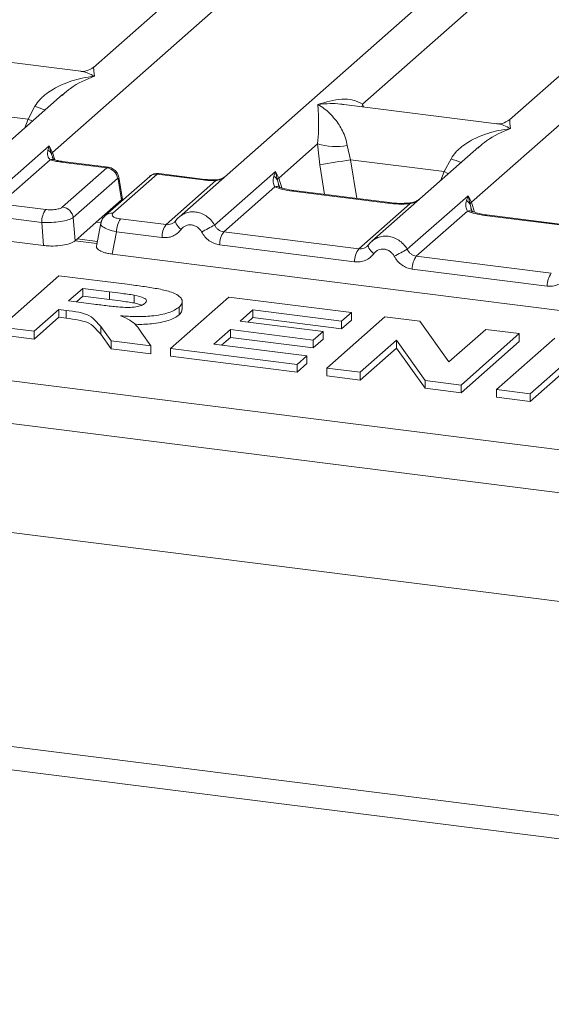
# Model space of a CAD drawing. Units: millimetres. Extents: x 5 to 415, y 5 to 292.
# Drawn here: x 283 to 290, y 117 to 129 of the extents above; entities that cross this region are included whole.
import ezdxf

# ---------------------------------------------------------------- set-up
doc = ezdxf.new("R2010")
doc.units = ezdxf.units.MM

msp = doc.modelspace()

# ---------------------------------------------------------------- linework, layer by layer
at = {"color": 7, "linetype": 'Continuous', "lineweight": 15}
for p, q in [((302.041, 141.3209), (285.3856, 126.6322)), ((283.8489, 127.4173), (299.0886, 140.8574)), ((297.6544, 140.1864), (284.3468, 128.4502)), ((302.7056, 139.55), (289.398, 127.8138)), ((287.6125, 128.0023), (293.0974, 132.8395)), ((284.1927, 128.4026), (282.3343, 128.6367)), ((288.9349, 126.8116), (290.8197, 128.4738)), ((283.9719, 128.1196), (282.6729, 126.974)), ((283.974, 128.1169), (283.9607, 128.1059)), ((282.4155, 127.964), (283.5521, 127.8208)), ((283.5521, 127.8208), (283.6367, 127.9775)), ((289.244, 127.7662), (287.3855, 128.0003)), ((283.1048, 126.8768), (283.8091, 127.4979)), ((283.8091, 127.4979), (283.7932, 127.446)), ((283.8091, 127.4979), (283.8489, 127.4173)), ((283.8371, 127.3966), (283.8091, 127.4979)), ((286.5964, 127.1062), (287.0679, 127.522)), ((287.0679, 127.522), (287.0947, 127.2675)), ((287.4284, 127.4998), (287.4668, 127.3276)), ((289.0231, 127.4832), (287.7241, 126.3376)), ((289.0252, 127.4805), (289.0119, 127.4695)), ((274.8472, 127.4073), (283.7414, 126.2868)), ((283.8561, 127.3434), (283.8487, 127.3641)), ((283.8214, 127.3284), (283.215, 126.7936)), ((284.5106, 127.2299), (283.9532, 127.3001)), ((284.5307, 127.2371), (283.972, 127.3075)), ((288.6033, 127.1844), (287.4668, 127.3276)), ((288.6033, 127.1844), (288.688, 127.3411)), ((283.9718, 126.7547), (284.5106, 127.2299)), ((285.0291, 127.1259), (284.4904, 126.6507)), ((285.1217, 127.1529), (284.583, 126.6777)), ((284.6979, 126.8481), (284.6534, 127.1151)), ((285.679, 127.0826), (285.1217, 127.1529)), ((285.6978, 127.09), (285.1391, 127.1604)), ((285.8175, 126.5351), (286.5558, 127.1862)), ((286.5558, 127.1862), (286.5353, 127.1294)), ((286.5558, 127.1862), (286.5964, 127.1062)), ((286.5794, 127.0781), (286.5558, 127.1862)), ((284.6402, 127.0999), (284.1015, 126.6248)), ((284.645, 127.0941), (284.6872, 126.8408)), ((285.2277, 126.54), (285.8341, 127.0748)), ((286.5486, 126.9994), (285.9277, 126.4519)), ((287.9221, 126.8), (286.7614, 126.9463)), ((287.9409, 126.8074), (286.7801, 126.9537)), ((288.156, 126.2404), (288.8944, 126.8916)), ((288.8944, 126.8916), (288.8739, 126.8347)), ((288.8944, 126.8916), (288.9349, 126.8116)), ((288.9179, 126.7835), (288.8944, 126.8916)), ((283.215, 126.7936), (283.7676, 126.724)), ((284.6868, 126.8404), (284.4836, 126.6612)), ((284.6872, 126.8408), (284.6868, 126.8404)), ((284.6974, 126.8333), (284.6953, 126.8671)), ((287.5663, 126.2454), (288.1872, 126.793)), ((283.7186, 126.5672), (283.166, 126.6368)), ((284.1244, 126.3444), (284.4836, 126.6612)), ((288.8872, 126.7048), (288.2663, 126.1572)), ((290.2607, 126.5054), (289.0999, 126.6516)), ((290.2794, 126.5128), (289.1187, 126.659)), ((267.6183, 126.6245), (307.075, 121.6534)), ((283.7414, 126.2868), (283.7186, 126.5672)), ((284.1015, 126.6248), (284.1244, 126.3444)), ((284.4354, 126.5563), (284.3839, 126.2805)), ((285.2277, 126.54), (284.6752, 126.6097)), ((285.3446, 126.585), (285.3291, 126.5709)), ((284.6262, 126.4528), (284.5755, 126.1817)), ((285.1787, 126.3832), (284.6262, 126.4528)), ((287.5663, 126.2454), (285.9277, 126.4519)), ((284.3943, 126.3365), (284.1503, 126.3672)), ((287.5173, 126.0886), (285.8787, 126.295)), ((287.6831, 126.2903), (287.6676, 126.2763)), ((284.5755, 126.1817), (293.4697, 125.0611)), ((289.9048, 125.9508), (288.2663, 126.1572)), ((267.2809, 126.1473), (307.1296, 121.1269)), ((283.2207, 125.2965), (283.9278, 125.9201)), ((283.9278, 125.9201), (284.7879, 125.8117)), ((289.8558, 125.7939), (288.2173, 126.0004)), ((284.2177, 125.7648), (284.0455, 125.6129)), ((284.5419, 125.7239), (284.2177, 125.7648)), ((284.2177, 125.7648), (284.2177, 125.6705)), ((284.5419, 125.7239), (284.5419, 125.6296)), ((284.8428, 125.6837), (284.8428, 125.5894)), ((284.0455, 125.6129), (284.3528, 125.5741)), ((284.2177, 125.6705), (284.139, 125.6011)), ((284.5419, 125.6296), (284.2177, 125.6705)), ((284.9343, 125.5621), (284.8428, 125.5894)), ((285.2834, 125.0366), (285.9906, 125.6602)), ((285.4244, 125.5103), (285.4244, 125.6163)), ((285.9906, 125.6602), (287.4776, 125.4728)), ((283.9276, 125.5089), (283.6285, 125.2451)), ((284.0135, 125.4981), (283.9276, 125.5089)), ((283.9276, 125.5089), (283.9276, 125.4146)), ((284.0135, 125.4981), (284.0135, 125.4038)), ((285.3869, 125.5388), (285.3869, 125.4445)), ((286.2804, 125.5049), (286.1263, 125.369)), ((287.3598, 125.3689), (286.2804, 125.5049)), ((286.2804, 125.5049), (286.2804, 125.4106)), ((287.4776, 125.4728), (287.3598, 125.3689)), ((287.4776, 125.4728), (287.4776, 125.3786)), ((283.9276, 125.4146), (283.6285, 125.1508)), ((284.0135, 125.4038), (283.9276, 125.4146)), ((286.1263, 125.369), (287.1337, 125.2421)), ((286.2804, 125.4106), (286.2199, 125.3572)), ((287.3598, 125.2746), (286.2804, 125.4106)), ((287.1783, 124.7979), (287.8854, 125.4215)), ((287.4776, 125.3786), (287.3598, 125.2746)), ((287.3598, 125.3689), (287.3598, 125.2746)), ((287.8854, 125.4215), (288.3103, 125.3679)), ((288.3103, 125.3679), (288.6611, 124.8727)), ((283.6285, 125.2451), (283.2207, 125.2965)), ((283.6285, 125.1508), (283.2207, 125.2022)), ((283.6285, 125.2451), (283.6285, 125.1508)), ((284.5635, 125.1273), (284.435, 125.3025)), ((284.435, 125.3025), (284.435, 125.2082)), ((284.5635, 125.033), (284.435, 125.2082)), ((284.9358, 125.2214), (285.0436, 125.0668)), ((286.0085, 125.265), (285.809, 125.0891)), ((287.0159, 125.1381), (286.0085, 125.265)), ((286.0085, 125.265), (286.0085, 125.1708)), ((287.1337, 125.2421), (287.0159, 125.1381)), ((287.1337, 125.2421), (287.1337, 125.1478)), ((288.6611, 124.8727), (289.1086, 125.2674)), ((289.5163, 125.216), (288.8092, 124.5924)), ((289.1086, 125.2674), (289.5163, 125.216)), ((289.5163, 125.216), (289.5163, 125.1217)), ((284.5635, 125.1273), (284.5635, 125.033)), ((285.0436, 125.0668), (284.5635, 125.1273)), ((285.809, 125.0891), (286.9363, 124.9471)), ((286.0085, 125.1708), (285.9026, 125.0774)), ((287.0159, 125.0438), (286.0085, 125.1708)), ((287.1337, 125.1478), (287.0159, 125.0438)), ((287.0159, 125.1381), (287.0159, 125.0438)), ((288.0265, 125.135), (287.586, 124.7465)), ((288.3723, 124.6474), (288.0265, 125.135)), ((288.0265, 125.135), (288.0265, 125.0407)), ((289.5163, 125.1217), (288.8092, 124.4981)), ((289.241, 124.538), (289.9481, 125.1616)), ((285.0436, 124.9725), (284.5635, 125.033)), ((285.0436, 125.0668), (285.0436, 124.9725)), ((285.2834, 125.0366), (285.2834, 124.9423)), ((286.8185, 124.8432), (285.2834, 125.0366)), ((288.0265, 125.0407), (287.586, 124.6522)), ((288.3723, 124.5531), (288.0265, 125.0407)), ((286.8185, 124.7489), (285.2834, 124.9423)), ((286.9363, 124.9471), (286.8185, 124.8432)), ((286.9363, 124.8528), (286.8185, 124.7489)), ((286.8185, 124.8432), (286.8185, 124.7489)), ((286.9363, 124.9471), (286.9363, 124.8528)), ((290.0892, 124.8751), (289.6487, 124.4866)), ((267.2809, 124.8274), (307.1296, 119.8069)), ((287.586, 124.7465), (287.1783, 124.7979)), ((287.1783, 124.7979), (287.1783, 124.7036)), ((287.586, 124.7465), (287.586, 124.6522)), ((290.0892, 124.7808), (289.6487, 124.3923)), ((287.586, 124.6522), (287.1783, 124.7036)), ((288.3723, 124.6474), (288.3723, 124.5531)), ((288.8092, 124.5924), (288.3723, 124.6474)), ((288.8092, 124.4981), (288.3723, 124.5531)), ((288.8092, 124.5924), (288.8092, 124.4981)), ((289.6487, 124.4866), (289.241, 124.538)), ((289.241, 124.538), (289.241, 124.4437)), ((289.6487, 124.4866), (289.6487, 124.3923)), ((289.6487, 124.3923), (289.241, 124.4437)), ((263.2968, 122.728), (305.9517, 117.354)), ((263.2968, 122.4451), (305.9517, 117.0711))]:
    msp.add_line(p, q, dxfattribs=at)
at = {"color": 8, "linetype": 'Continuous', "lineweight": 15}
for p, q in [((287.6125, 128.0023), (287.6078, 127.9723)), ((287.6275, 127.9699), (287.6125, 128.0023)), ((283.5133, 127.7152), (283.5521, 127.8208)), ((283.8487, 127.3641), (283.8371, 127.3966)), ((283.8766, 127.3273), (283.8489, 127.4173)), ((287.0947, 127.2675), (287.1533, 126.9067)), ((287.4668, 127.3276), (287.5431, 126.8576)), ((288.5646, 127.0788), (288.6033, 127.1844)), ((286.6067, 126.9874), (286.5794, 127.0781)), ((286.633, 126.9871), (286.5964, 127.1062)), ((284.6878, 126.8248), (284.6868, 126.8404)), ((288.9452, 126.6928), (288.9179, 126.7835)), ((288.9715, 126.6924), (288.9349, 126.8116)), ((284.4384, 126.5626), (284.3801, 126.57)), ((284.3896, 126.311), (284.1244, 126.3445))]:
    msp.add_line(p, q, dxfattribs=at)
at = {"color": 8, "linetype": 'Continuous', "lineweight": 15, "flags": 128}
for points in [[(283.6054, 127.7964), (283.5993, 127.7994), (283.5521, 127.8208)], [(283.972, 127.3075), (283.9631, 127.3063), (283.9532, 127.3001)], [(288.6033, 127.1844), (288.6505, 127.163), (288.6567, 127.16)], [(285.679, 127.0826), (285.6889, 127.0889), (285.6979, 127.09)], [(285.8309, 127.0834), (285.8325, 127.0813), (285.8341, 127.0748)], [(286.7614, 126.9463), (286.7713, 126.9525), (286.7801, 126.9537)], [(287.9411, 126.8074), (287.932, 126.8063), (287.9221, 126.8)], [(288.1872, 126.793), (288.1819, 126.7992), (288.1768, 126.8012), (288.1766, 126.8012)], [(289.0999, 126.6516), (289.1098, 126.6579), (289.1187, 126.659)], [(285.4107, 126.4819), (285.392, 126.4989), (285.3756, 126.5162), (285.3622, 126.5331), (285.3521, 126.5492), (285.3458, 126.5637), (285.3435, 126.5763), (285.3446, 126.585)], [(287.7492, 126.1873), (287.7305, 126.2043), (287.7141, 126.2216), (287.7007, 126.2385), (287.6907, 126.2545), (287.6843, 126.2691), (287.682, 126.2817), (287.6831, 126.2903)]]:
    msp.add_lwpolyline(points, dxfattribs=at)
at = {"color": 7, "linetype": 'Continuous', "lineweight": 15, "flags": 128}
for points in [[(285.3446, 126.585), (285.3451, 126.5865), (285.3508, 126.5938)], [(287.6831, 126.2903), (287.6837, 126.2918), (287.6893, 126.2992)]]:
    msp.add_lwpolyline(points, dxfattribs=at)
at = {"color": 8, "linetype": 'Continuous', "lineweight": 15}
for centre, radius, start, end in [((284.2406, 129.45), 1.5915, 247.70153, 252.42542), ((283.8464, 127.2589), 0.0739, 70.21131, 109.75373), ((289.2919, 128.8136), 1.5915, 247.70153, 252.42542), ((284.6294, 127.1126), 0.0242, 310.21202, 4.44374), ((285.1049, 127.0381), 0.116, 81.6871, 130.81569), ((286.5729, 126.9099), 0.0928, 66.62549, 105.13458), ((284.5662, 126.563), 0.116, 81.6851, 130.94457), ((288.9114, 126.6153), 0.0928, 66.62549, 105.13458)]:
    msp.add_arc(centre, radius, start, end, dxfattribs=at)
at = {"color": 7, "linetype": 'Continuous', "lineweight": 15}
for centre, radius, start, end in [((287.2967, 128.2991), 0.8101, 253.59516, 279.3574), ((283.7406, 127.355), 0.1051, 23.35003, 59.99544), ((283.8807, 127.3855), 0.0449, 134.98567, 165.67957), ((272.8888, 216.4918), 90.3481, 279.046457, 279.28547), ((284.4882, 127.0779), 0.1536, 8.23856, 81.63857), ((286.4753, 127.0333), 0.1133, 23.29323, 58.00293), ((286.6481, 127.0557), 0.0723, 135.68638, 161.94663), ((283.9495, 126.6028), 0.1536, 8.23856, 81.63857), ((288.8138, 126.7386), 0.1133, 23.29324, 58.0031), ((288.9867, 126.761), 0.0723, 135.68638, 161.94663), ((283.9775, 126.5723), 0.259, 144.14835, 181.14375), ((284.8851, 126.458), 0.259, 144.14835, 181.14375), ((285.4377, 126.3884), 0.259, 144.14835, 181.14375), ((289.8948, 118.7231), 8.812, 117.56172, 118.7261), ((286.1377, 126.3002), 0.259, 144.14835, 181.14375), ((287.7762, 126.0937), 0.259, 144.14835, 181.14375), ((292.2334, 118.4285), 8.812, 117.56172, 118.7261), ((288.4762, 126.0055), 0.259, 144.14835, 181.14375), ((290.1147, 125.7991), 0.259, 144.14835, 181.14375)]:
    msp.add_arc(centre, radius, start, end, dxfattribs=at)
for points, knots in [([(284.3483, 128.4515), (284.3178, 128.4328), (284.2606, 128.3977), (284.2141, 128.4011), (284.1924, 128.4026)], [0, 0, 0, 0, 0.5324231, 1, 1, 1, 1]), ([(283.6367, 127.9775), (283.6551, 128.0049), (283.6838, 128.0476), (283.7348, 128.097), (283.7893, 128.1421), (283.8646, 128.1913), (283.9664, 128.2429), (284.0828, 128.2865), (284.2159, 128.3226), (284.3078, 128.3357), (284.3578, 128.3427)], [0, 0, 0, 0, 0.1158957, 0.1806634, 0.2504066, 0.367047, 0.500142, 0.6587922, 0.8145259, 1, 1, 1, 1]), ([(287.0679, 127.522), (287.0725, 127.5786), (287.0817, 127.6921), (287.0795, 127.8611), (287.0741, 127.945), (287.0705, 128.001)], [0, 0, 0, 0, 0.2495397, 0.4997846, 1, 1, 1, 1]), ([(287.0705, 128.001), (287.1684, 128.0282), (287.3154, 128.0691), (287.5021, 128.0628), (287.5758, 128.0225), (287.6125, 128.0023)], [0, 0, 0, 0, 0.5002154, 0.7504603, 1, 1, 1, 1]), ([(287.0705, 128.001), (287.0969, 127.9843), (287.1454, 127.9536), (287.2153, 127.8918), (287.2755, 127.826), (287.3271, 127.7552), (287.3709, 127.6788), (287.4076, 127.5961), (287.4218, 127.5303), (287.4284, 127.4998)], [0, 0, 0, 0, 0.1854945, 0.3412491, 0.4999313, 0.6330356, 0.7497032, 0.8840832, 1, 1, 1, 1]), ([(289.3995, 127.8151), (289.3689, 127.7963), (289.3115, 127.7611), (289.2644, 127.7647), (289.2424, 127.7664)], [0, 0, 0, 0, 0.533456, 1, 1, 1, 1]), ([(288.688, 127.3411), (288.7064, 127.3685), (288.735, 127.4112), (288.786, 127.4606), (288.8406, 127.5057), (288.9158, 127.5549), (289.0177, 127.6065), (289.134, 127.6501), (289.2671, 127.6863), (289.359, 127.6993), (289.409, 127.7063)], [0, 0, 0, 0, 0.1158957, 0.1806634, 0.2504066, 0.367047, 0.500142, 0.658792, 0.8145253, 1, 1, 1, 1]), ([(283.7932, 127.446), (283.7906, 127.4223), (283.7867, 127.3876), (283.8008, 127.3471), (283.815, 127.3343), (283.8214, 127.3284)], [0, 0, 0, 0, 0.5406448, 0.7908088, 1, 1, 1, 1]), ([(283.8673, 127.3298), (283.8668, 127.3289), (283.8657, 127.327), (283.853, 127.348), (283.8466, 127.3586)], [0, 0, 0, 0, 0.4948634, 1, 1, 1, 1]), ([(283.9532, 127.3001), (283.9289, 127.3036), (283.8804, 127.3107), (283.841, 127.3225), (283.8214, 127.3284)], [0, 0, 0, 0, 0.50179407, 1, 1, 1, 1]), ([(283.972, 127.3075), (283.9521, 127.3104), (283.913, 127.3161), (283.8824, 127.3253), (283.8673, 127.3298)], [0, 0, 0, 0, 0.5075458, 1, 1, 1, 1]), ([(284.6535, 127.1146), (284.6515, 127.1236), (284.6466, 127.1455), (284.6307, 127.1742), (284.6097, 127.1987), (284.5874, 127.2167), (284.5603, 127.2311), (284.54, 127.2351), (284.5296, 127.2372)], [0, 0, 0, 0, 0.15323918, 0.37304742, 0.50912682, 0.660877, 0.82573898, 1, 1, 1, 1]), ([(285.1378, 127.1603), (285.129, 127.1609), (285.1102, 127.1621), (285.0813, 127.156), (285.0528, 127.1443), (285.0369, 127.1319), (285.029, 127.1258)], [0, 0, 0, 0, 0.2280946, 0.4856192, 0.7444314, 1, 1, 1, 1]), ([(285.9338, 127.1157), (285.9255, 127.111), (285.9056, 127.0996), (285.8704, 127.0872), (285.8435, 127.0846), (285.8309, 127.0834)], [0, 0, 0, 0, 0.2782833, 0.6643124, 1, 1, 1, 1]), ([(286.5353, 127.1294), (286.5301, 127.1032), (286.5202, 127.0539), (286.5396, 127.0168), (286.5486, 126.9994)], [0, 0, 0, 0, 0.5312194, 1, 1, 1, 1]), ([(284.645, 127.0941), (284.6447, 127.0952), (284.6443, 127.0974), (284.643, 127.0996), (284.6416, 127.1007), (284.6407, 127.1002), (284.6402, 127.0999)], [0, 0, 0, 0, 0.2524831, 0.501339, 0.7466955, 1, 1, 1, 1]), ([(285.679, 127.0826), (285.7043, 127.0799), (285.7548, 127.0746), (285.8078, 127.0748), (285.8341, 127.0748)], [0, 0, 0, 0, 0.5017781, 1, 1, 1, 1]), ([(285.8309, 127.0834), (285.8082, 127.0833), (285.7625, 127.0832), (285.7194, 127.0877), (285.6978, 127.09)], [0, 0, 0, 0, 0.4985728, 1, 1, 1, 1]), ([(286.7614, 126.9463), (286.72, 126.9526), (286.6377, 126.9653), (286.5782, 126.9881), (286.5486, 126.9994)], [0, 0, 0, 0, 0.5025887, 1, 1, 1, 1]), ([(286.6085, 126.9957), (286.6084, 126.9948), (286.6082, 126.9925), (286.5966, 127.0151), (286.5895, 127.029)], [0, 0, 0, 0, 0.386011, 1, 1, 1, 1]), ([(286.7801, 126.9537), (286.7402, 126.9601), (286.6704, 126.9712), (286.628, 126.9879), (286.6098, 126.995)], [0, 0, 0, 0, 0.5710155, 1, 1, 1, 1]), ([(283.7676, 126.724), (283.7871, 126.7223), (283.817, 126.7197), (283.8586, 126.7215), (283.8893, 126.7248), (283.9173, 126.7303), (283.9488, 126.7395), (283.9628, 126.7487), (283.9718, 126.7547)], [0, 0, 0, 0, 0.2403446, 0.3700732, 0.4999999, 0.6295096, 0.7596554, 1, 1, 1, 1]), ([(284.6951, 126.8623), (284.6953, 126.8618), (284.6979, 126.8551), (284.6923, 126.8476), (284.6872, 126.8408)], [0, 0, 0, 0, 0.0804373, 1, 1, 1, 1]), ([(288.1872, 126.793), (288.1425, 126.791), (288.0526, 126.787), (287.9658, 126.7957), (287.9221, 126.8)], [0, 0, 0, 0, 0.4974113, 1, 1, 1, 1]), ([(288.1768, 126.8012), (288.1369, 126.7995), (288.0567, 126.7959), (287.9796, 126.8036), (287.9409, 126.8074)], [0, 0, 0, 0, 0.4972861, 1, 1, 1, 1]), ([(288.3066, 126.8513), (288.294, 126.8423), (288.2696, 126.8249), (288.2236, 126.8078), (288.1918, 126.8033), (288.1768, 126.8012)], [0, 0, 0, 0, 0.35788088, 0.69541662, 1, 1, 1, 1]), ([(288.8739, 126.8347), (288.8686, 126.8086), (288.8587, 126.7593), (288.8781, 126.7222), (288.8872, 126.7048)], [0, 0, 0, 0, 0.53121944, 1, 1, 1, 1]), ([(284.4903, 126.6507), (284.4763, 126.6359), (284.4483, 126.6062), (284.4394, 126.5706), (284.4349, 126.5528)], [0, 0, 0, 0, 0.49945, 1, 1, 1, 1]), ([(284.4836, 126.6612), (284.4925, 126.669), (284.5015, 126.6767), (284.5091, 126.6711), (284.5091, 126.6711)], [0, 0, 0, 0, 0.9994645, 1, 1, 1, 1]), ([(284.6752, 126.6097), (284.6565, 126.6128), (284.6193, 126.6192), (284.5831, 126.6368), (284.5675, 126.6574), (284.5778, 126.671), (284.583, 126.6777)], [0, 0, 0, 0, 0.2506495, 0.5, 0.7493505, 1, 1, 1, 1]), ([(285.4156, 126.6552), (285.4022, 126.6451), (285.3753, 126.6251), (285.3548, 126.5983), (285.3446, 126.585)], [0, 0, 0, 0, 0.5015539, 1, 1, 1, 1]), ([(285.4144, 126.6524), (285.4096, 126.6501), (285.3994, 126.6452), (285.3921, 126.6365), (285.3882, 126.632)], [0, 0, 0, 0, 0.4715498, 1, 1, 1, 1]), ([(289.0999, 126.6516), (289.0585, 126.658), (288.9762, 126.6707), (288.9168, 126.6935), (288.8872, 126.7048)], [0, 0, 0, 0, 0.5025887, 1, 1, 1, 1]), ([(288.947, 126.7011), (288.9469, 126.7002), (288.9467, 126.6979), (288.9352, 126.7205), (288.9281, 126.7343)], [0, 0, 0, 0, 0.386011, 1, 1, 1, 1]), ([(289.1187, 126.659), (289.0788, 126.6654), (289.0089, 126.6766), (288.9665, 126.6932), (288.9484, 126.7004)], [0, 0, 0, 0, 0.5710155, 1, 1, 1, 1]), ([(283.7186, 126.5672), (283.7576, 126.5661), (283.8336, 126.5642), (283.9481, 126.5758), (284.0463, 126.5962), (284.0828, 126.6151), (284.1015, 126.6248)], [0, 0, 0, 0, 0.2567715, 0.5, 0.7432345, 1, 1, 1, 1]), ([(285.3508, 126.5938), (285.3425, 126.5844), (285.3266, 126.5664), (285.2957, 126.5485), (285.2624, 126.5384), (285.2392, 126.5395), (285.2277, 126.54)], [0, 0, 0, 0, 0.2621122, 0.5034384, 0.7547531, 1, 1, 1, 1]), ([(285.6596, 126.4506), (285.6526, 126.4618), (285.6386, 126.4841), (285.609, 126.5101), (285.5753, 126.5287), (285.5388, 126.5379), (285.5017, 126.538), (285.4666, 126.528), (285.4347, 126.5099), (285.4187, 126.4913), (285.4107, 126.4819)], [0, 0, 0, 0, 0.1254639, 0.2504559, 0.3751288, 0.4999947, 0.6245246, 0.7495336, 0.874363, 1, 1, 1, 1]), ([(285.9277, 126.4519), (285.9164, 126.4542), (285.8936, 126.4588), (285.863, 126.477), (285.8361, 126.5022), (285.8238, 126.5238), (285.8175, 126.5351)], [0, 0, 0, 0, 0.2452317, 0.4965616, 0.7378692, 1, 1, 1, 1]), ([(285.4107, 126.4819), (285.3964, 126.4654), (285.3673, 126.4317), (285.3094, 126.3984), (285.2453, 126.3797), (285.2007, 126.382), (285.1787, 126.3832)], [0, 0, 0, 0, 0.246953, 0.5009337, 0.7544029, 1, 1, 1, 1]), ([(285.8787, 126.295), (285.8569, 126.2994), (285.8127, 126.3082), (285.7512, 126.3428), (285.6974, 126.3901), (285.6721, 126.4306), (285.6596, 126.4506)], [0, 0, 0, 0, 0.2455971, 0.4990663, 0.753047, 1, 1, 1, 1]), ([(283.7414, 126.2868), (283.7609, 126.2848), (283.7992, 126.2808), (283.8773, 126.2795), (283.972, 126.2866), (284.051, 126.3057), (284.0997, 126.326), (284.1161, 126.3382), (284.1244, 126.3444)], [0, 0, 0, 0, 0.1308161, 0.2578446, 0.4999999, 0.7421484, 0.8691786, 1, 1, 1, 1]), ([(284.3853, 126.2802), (284.3844, 126.2768), (284.3804, 126.261), (284.4034, 126.2324), (284.459, 126.2062), (284.5203, 126.1899), (284.557, 126.1845), (284.5755, 126.1817)], [0, 0, 0, 0, 0.0806605, 0.3806272, 0.6805875, 0.8379456, 1, 1, 1, 1]), ([(287.6893, 126.2992), (287.6811, 126.2898), (287.6651, 126.2717), (287.6342, 126.2539), (287.6009, 126.2437), (287.5777, 126.2449), (287.5663, 126.2454)], [0, 0, 0, 0, 0.2621122, 0.5034384, 0.7547531, 1, 1, 1, 1]), ([(287.7542, 126.3606), (287.7407, 126.3505), (287.7139, 126.3304), (287.6934, 126.3037), (287.6831, 126.2903)], [0, 0, 0, 0, 0.5015539, 1, 1, 1, 1]), ([(287.753, 126.3577), (287.7482, 126.3555), (287.738, 126.3506), (287.7306, 126.3419), (287.7268, 126.3373)], [0, 0, 0, 0, 0.4715498, 1, 1, 1, 1]), ([(287.7492, 126.1873), (287.7349, 126.1707), (287.7058, 126.1371), (287.648, 126.1038), (287.5838, 126.0851), (287.5392, 126.0874), (287.5173, 126.0886)], [0, 0, 0, 0, 0.246953, 0.5009337, 0.7544029, 1, 1, 1, 1]), ([(287.9981, 126.156), (287.9911, 126.1672), (287.9772, 126.1895), (287.9475, 126.2155), (287.9139, 126.2341), (287.8773, 126.2433), (287.8403, 126.2434), (287.8052, 126.2334), (287.7733, 126.2152), (287.7573, 126.1966), (287.7492, 126.1873)], [0, 0, 0, 0, 0.1254639, 0.2504559, 0.3751288, 0.4999947, 0.6245246, 0.7495336, 0.874363, 1, 1, 1, 1]), ([(288.2173, 126.0004), (288.1955, 126.0047), (288.1512, 126.0136), (288.0897, 126.0482), (288.0359, 126.0955), (288.0106, 126.136), (287.9981, 126.156)], [0, 0, 0, 0, 0.2455971, 0.4990663, 0.753047, 1, 1, 1, 1]), ([(288.2663, 126.1572), (288.255, 126.1595), (288.2321, 126.1642), (288.2015, 126.1824), (288.1746, 126.2075), (288.1624, 126.2292), (288.156, 126.2404)], [0, 0, 0, 0, 0.2452317, 0.4965616, 0.7378692, 1, 1, 1, 1]), ([(284.7879, 125.8117), (284.8479, 125.8039), (284.9679, 125.7882), (285.1414, 125.7601), (285.2886, 125.7258), (285.3804, 125.6807), (285.4226, 125.6341), (285.4296, 125.5852), (285.4011, 125.5542), (285.3869, 125.5388)], [0, 0, 0, 0, 0.1670051, 0.333955, 0.5003884, 0.6252384, 0.7501308, 0.8750163, 1, 1, 1, 1]), ([(290.0878, 125.8927), (290.0734, 125.8761), (290.0444, 125.8425), (289.9865, 125.8092), (289.9224, 125.7905), (289.8777, 125.7928), (289.8558, 125.7939)], [0, 0, 0, 0, 0.246953, 0.5009337, 0.7544029, 1, 1, 1, 1]), ([(284.8428, 125.6837), (284.7871, 125.6916), (284.6876, 125.7057), (284.5864, 125.7184), (284.5419, 125.7239)], [0, 0, 0, 0, 0.5599293, 1, 1, 1, 1]), ([(284.9729, 125.5847), (284.982, 125.5955), (285, 125.6172), (284.9589, 125.6572), (284.8868, 125.6737), (284.8428, 125.6837)], [0, 0, 0, 0, 0.2807175, 0.5606372, 1, 1, 1, 1]), ([(284.3528, 125.5741), (284.408, 125.5674), (284.5183, 125.554), (284.6571, 125.5377), (284.7748, 125.5326), (284.8622, 125.5396), (284.9354, 125.5578), (284.9604, 125.5757), (284.9729, 125.5847)], [0, 0, 0, 0, 0.2505894, 0.5010902, 0.6259552, 0.7506407, 0.8751976, 1, 1, 1, 1]), ([(284.8428, 125.5894), (284.7871, 125.5973), (284.6876, 125.6114), (284.5864, 125.6241), (284.5419, 125.6296)], [0, 0, 0, 0, 0.5599293, 1, 1, 1, 1]), ([(284.435, 125.3025), (284.4142, 125.3253), (284.3728, 125.3708), (284.3151, 125.4361), (284.172, 125.4786), (284.0665, 125.4916), (284.0135, 125.4981)], [0, 0, 0, 0, 0.2809031, 0.5610765, 0.7794344, 1, 1, 1, 1]), ([(285.3869, 125.5388), (285.3506, 125.5145), (285.278, 125.4659), (285.0715, 125.4278), (284.8637, 125.4207), (284.7391, 125.4284), (284.6767, 125.4322)], [0, 0, 0, 0, 0.2795655, 0.558464, 0.7789612, 1, 1, 1, 1]), ([(285.3869, 125.4445), (285.3506, 125.4201), (285.278, 125.3714), (285.0717, 125.3346), (284.922, 125.3266), (284.8546, 125.3299), (284.8496, 125.3301)], [0, 0, 0, 0, 0.3509705, 0.7011037, 0.977919, 1, 1, 1, 1]), ([(285.4195, 125.5102), (285.4208, 125.5039), (285.4255, 125.4814), (285.4031, 125.46), (285.3869, 125.4445)], [0, 0, 0, 0, 0.2816329, 1, 1, 1, 1]), ([(284.435, 125.2082), (284.4142, 125.231), (284.3728, 125.2765), (284.3151, 125.3418), (284.172, 125.3843), (284.0665, 125.3973), (284.0135, 125.4038)], [0, 0, 0, 0, 0.2809031, 0.5610765, 0.7794344, 1, 1, 1, 1]), ([(284.6767, 125.4322), (284.7164, 125.4151), (284.7957, 125.381), (284.8799, 125.3086), (284.9146, 125.2545), (284.9358, 125.2214)], [0, 0, 0, 0, 0.2799775, 0.5597138, 1, 1, 1, 1])]:
    msp.add_open_spline(points, degree=3, knots=knots, dxfattribs=at)
at = {"color": 8, "linetype": 'Continuous', "lineweight": 15}
for points, knots in [([(284.3489, 128.4476), (284.3487, 128.4469), (284.3476, 128.4444), (284.3534, 128.3862), (284.3578, 128.3427)], [0, 0, 0, 0, 0.2547655, 1, 1, 1, 1]), ([(284.3578, 128.3427), (284.2585, 128.3024), (284.1252, 128.2483), (284.0047, 128.1436), (283.974, 128.1169)], [0, 0, 0, 0, 0.7452345, 1, 1, 1, 1]), ([(284.3578, 128.3427), (284.3314, 128.3562), (284.283, 128.381), (284.2274, 128.3987), (284.1996, 128.4006), (284.1925, 128.4011)], [0, 0, 0, 0, 0.47058315, 0.86571459, 1, 1, 1, 1]), ([(287.3853, 127.9988), (287.3716, 128.001), (287.3177, 128.0094), (287.2122, 128.012), (287.1204, 128.0049), (287.0705, 128.001)], [0, 0, 0, 0, 0.1342634, 0.529402, 1, 1, 1, 1]), ([(289.409, 127.7063), (289.3827, 127.7198), (289.3342, 127.7447), (289.2786, 127.7623), (289.2508, 127.7642), (289.2437, 127.7647)], [0, 0, 0, 0, 0.4705832, 0.8657146, 1, 1, 1, 1]), ([(289.4002, 127.8112), (289.3999, 127.8105), (289.3988, 127.808), (289.4047, 127.7498), (289.409, 127.7063)], [0, 0, 0, 0, 0.2547655, 1, 1, 1, 1]), ([(289.409, 127.7063), (289.3097, 127.666), (289.1765, 127.6119), (289.0559, 127.5072), (289.0252, 127.4805)], [0, 0, 0, 0, 0.7452345, 1, 1, 1, 1]), ([(284.5106, 127.2299), (284.5161, 127.2344), (284.5228, 127.2399), (284.5285, 127.2365), (284.5295, 127.2359)], [0, 0, 0, 0, 0.8385772, 1, 1, 1, 1]), ([(285.1402, 127.1591), (285.1393, 127.1596), (285.1338, 127.1629), (285.1273, 127.1575), (285.1217, 127.1529)], [0, 0, 0, 0, 0.149529, 1, 1, 1, 1]), ([(285.8341, 127.0748), (285.8489, 127.0781), (285.8813, 127.0853), (285.9126, 127.0989), (285.9258, 127.1087), (285.9266, 127.1093)], [0, 0, 0, 0, 0.4407991, 0.9681189, 1, 1, 1, 1]), ([(288.1872, 126.793), (288.2232, 126.8035), (288.2608, 126.8144), (288.2875, 126.8346), (288.2887, 126.8355)], [0, 0, 0, 0, 0.95595203, 1, 1, 1, 1]), ([(285.8175, 126.5351), (285.8029, 126.5569), (285.7743, 126.5997), (285.7157, 126.6477), (285.6529, 126.6798), (285.5877, 126.6959), (285.5224, 126.696), (285.4624, 126.6826), (285.4292, 126.6617), (285.4144, 126.6524)], [0, 0, 0, 0, 0.1594005, 0.3120864, 0.4580867, 0.5974356, 0.7367886, 0.8827903, 1, 1, 1, 1]), ([(284.6262, 126.4528), (284.5905, 126.4612), (284.5211, 126.4775), (284.4572, 126.5117), (284.4289, 126.5393), (284.4379, 126.5526), (284.4397, 126.5554)], [0, 0, 0, 0, 0.31783117, 0.61891337, 0.91998328, 1, 1, 1, 1]), ([(288.156, 126.2404), (288.1414, 126.2623), (288.1128, 126.3051), (288.0543, 126.3531), (287.9914, 126.3852), (287.9262, 126.4013), (287.8609, 126.4014), (287.8009, 126.388), (287.7677, 126.3671), (287.753, 126.3577)], [0, 0, 0, 0, 0.1594005, 0.3120864, 0.4580867, 0.5974356, 0.7367886, 0.8827903, 1, 1, 1, 1])]:
    msp.add_open_spline(points, degree=3, knots=knots, dxfattribs=at)

doc.saveas('drawing.dxf')
